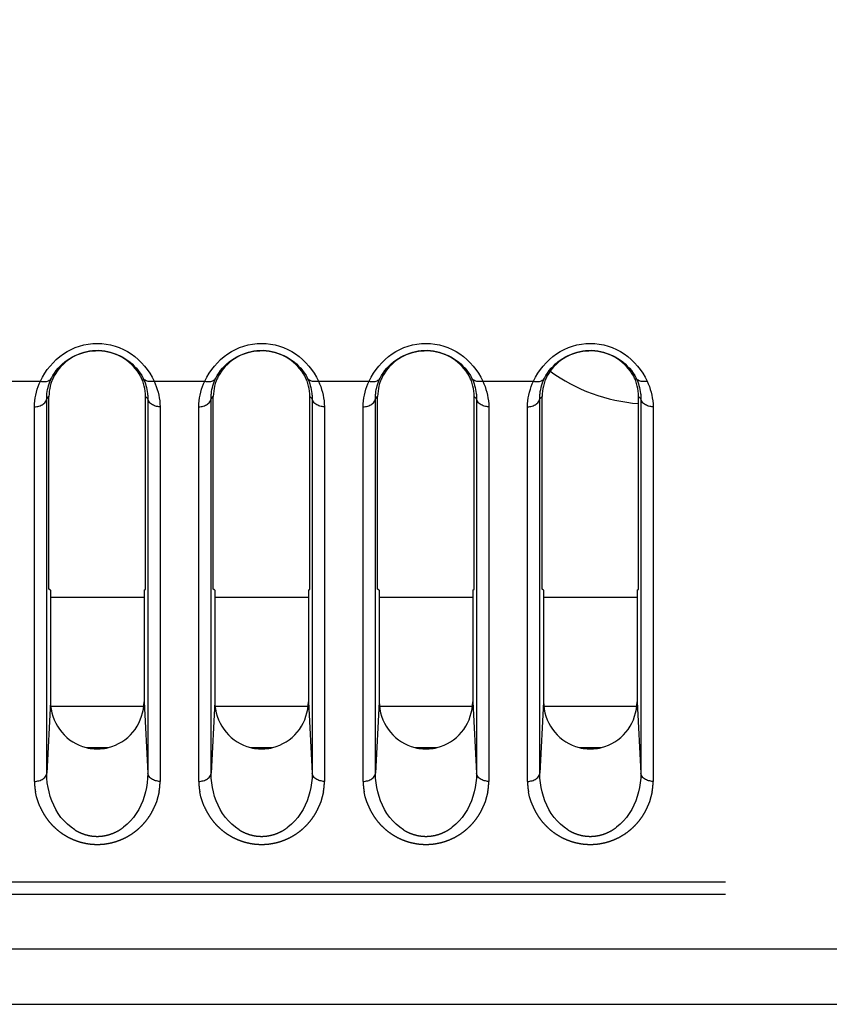
# Model space of a CAD drawing. Extents: x -160 to 260, y -170 to 127.
# Drawn here: x -21 to -16, y -29 to -23 of the extents above; entities that cross this region are included whole.
import ezdxf

# ---------------------------------------------------------------- set-up
doc = ezdxf.new("R2010")
doc.units = 0
doc.linetypes.add('PHANTOM', pattern=[15, 7.5, -1.5, 1.5, -1.5, 1.5, -1.5])
doc.layers.get('0').update_dxf_attribs({"linetype": 'CONTINUOUS'})
doc.layers.get('DEFPOINTS').update_dxf_attribs({"linetype": 'CONTINUOUS'})
doc.styles.get("Standard").update_dxf_attribs({"font": 'txt', "bigfont": 'BIGFONT'})
doc.dimstyles.new('DIMSTYLE', dxfattribs={"dimtxt": 3.2, "dimasz": 1, "dimexe": 2.54, "dimexo": 1, "dimgap": 1.6, "dimtad": 0, "dimzin": 0, "dimblk": 'OPEN30', "dimblk1": 'OPEN30', "dimblk2": 'OPEN30', "dimsah": 1, "dimcen": 0.09, "dimazin": 3, "dimtfac": 1, "dimtofl": 0, "dimtmove": 0, "dimatfit": 3})

# ---------------------------------------------------------------- blocks, each defined once
blk = doc.blocks.new('_OPEN30')
at = {"color": 0, "linetype": 'BYBLOCK'}
for q in [(-3, 1), (-3, -1), (-3, 0)]:
    blk.add_line((0, 0), q, dxfattribs=at)
blk = doc.blocks.new('*D1')
at = {"color": 7, "linetype": 'CONTINUOUS'}
for p, q in [((-3.7202, -19.0663), (-3.7202, -42.1256)), ((-19.4702, -40.8556), (-6.7202, -40.8556))]:
    blk.add_line(p, q, dxfattribs=at)
at = {"layer": 'DEFPOINTS', "color": 7, "linetype": 'CONTINUOUS'}
for p in [(-3.7202, -18.0663), (-22.4702, -34.3425), (-3.7202, -40.8556)]:
    blk.add_point(p, dxfattribs=at)
at = {"color": 7, "linetype": 'CONTINUOUS', "rotation": 180.0000000000004}
blk.add_blockref('_OPEN30', (-22.4702, -40.8556), dxfattribs=at)
at = {"color": 7, "linetype": 'CONTINUOUS'}
blk.add_blockref('_OPEN30', (-3.7202, -40.8556), dxfattribs=at)
at = {"color": 7, "linetype": 'CONTINUOUS', "width": 1.028625}
blk.add_text('75', height=3.2, dxfattribs=at).set_placement((-15.8382, -40.0556))

msp = doc.modelspace()

# ---------------------------------------------------------------- linework, layer by layer
at = {"color": 7, "linetype": 'PHANTOM'}
for p, q in [((-20.8246, -25.1728), (-20.5157, -25.1728)), ((-19.8246, -25.1728), (-19.5157, -25.1728)), ((-18.8246, -25.1728), (-18.5157, -25.1728)), ((-17.8246, -25.1728), (-17.5157, -25.1728)), ((-20.4775, -25.2788), (-20.4641, -25.2661)), ((-19.8628, -25.2788), (-19.8762, -25.2661)), ((-19.4775, -25.2788), (-19.4641, -25.2661)), ((-18.8628, -25.2788), (-18.8762, -25.2661)), ((-18.4775, -25.2788), (-18.4641, -25.2661)), ((-17.8628, -25.2788), (-17.8762, -25.2661)), ((-17.4775, -25.2788), (-17.4641, -25.2661)), ((-16.8628, -25.2788), (-16.8762, -25.2661)), ((-20.4775, -27.5571), (-20.4775, -25.2788)), ((-19.8628, -25.2788), (-19.8628, -27.5571)), ((-19.4775, -27.5571), (-19.4775, -25.2788)), ((-18.8628, -25.2788), (-18.8628, -27.5571)), ((-18.4775, -27.5571), (-18.4775, -25.2788)), ((-17.8628, -25.2788), (-17.8628, -27.5571)), ((-17.4775, -27.5571), (-17.4775, -25.2788)), ((-16.8628, -25.2788), (-16.8628, -27.5571)), ((-20.5523, -27.6061), (-20.5523, -25.3278)), ((-19.788, -25.3278), (-19.788, -27.6061)), ((-19.5523, -27.6061), (-19.5523, -25.3278)), ((-18.788, -25.3278), (-18.788, -27.6061)), ((-18.5523, -27.6061), (-18.5523, -25.3278)), ((-17.788, -25.3278), (-17.788, -27.6061)), ((-17.5523, -27.6061), (-17.5523, -25.3278)), ((-16.788, -25.3278), (-16.788, -27.6061)), ((-20.4548, -27.123), (-20.4775, -27.5571)), ((-19.8855, -27.123), (-19.8628, -27.5571)), ((-19.4548, -27.123), (-19.4775, -27.5571)), ((-18.8855, -27.123), (-18.8628, -27.5571)), ((-18.4548, -27.123), (-18.4775, -27.5571)), ((-17.8855, -27.123), (-17.8628, -27.5571)), ((-17.4548, -27.123), (-17.4775, -27.5571)), ((-16.8855, -27.123), (-16.8628, -27.5571)), ((-38.8486, -28.2167), (4.2563, -28.2167)), ((-38.8486, -28.2929), (4.2563, -28.2929)), ((-37.3878, -28.6247), (4.6307, -28.625))]:
    msp.add_line(p, q, dxfattribs=at)
at = {"color": 7, "linetype": 'CONTINUOUS'}
for p, q in [((-20.4641, -26.4366), (-20.4641, -25.2661)), ((-19.8762, -26.4366), (-19.8762, -25.2661)), ((-19.4641, -26.4366), (-19.4641, -25.2661)), ((-18.8762, -26.4366), (-18.8762, -25.2661)), ((-18.4641, -26.4366), (-18.4641, -25.2661)), ((-17.8762, -26.4366), (-17.8762, -25.2661)), ((-17.4641, -26.4366), (-17.4641, -25.2661)), ((-16.8762, -26.4366), (-16.8762, -25.2661)), ((-20.4548, -26.443), (-20.4641, -26.4366)), ((-20.4548, -26.443), (-20.4548, -27.123)), ((-19.8855, -26.443), (-19.8762, -26.4366)), ((-19.8855, -26.443), (-19.8855, -27.123)), ((-19.4548, -26.443), (-19.4641, -26.4366)), ((-19.4548, -26.443), (-19.4548, -27.123)), ((-18.8855, -26.443), (-18.8762, -26.4366)), ((-18.8855, -26.443), (-18.8855, -27.123)), ((-18.4548, -26.443), (-18.4641, -26.4366)), ((-18.4548, -26.443), (-18.4548, -27.123)), ((-17.8855, -26.443), (-17.8762, -26.4366)), ((-17.8855, -26.443), (-17.8855, -27.123)), ((-17.4548, -26.443), (-17.4641, -26.4366)), ((-17.4548, -26.443), (-17.4548, -27.123)), ((-16.8855, -26.443), (-16.8762, -26.4366)), ((-16.8855, -26.443), (-16.8855, -27.123)), ((-20.4548, -26.4867), (-19.8855, -26.4867)), ((-19.4548, -26.4867), (-18.8855, -26.4867)), ((-18.4548, -26.4867), (-17.8855, -26.4867)), ((-17.4548, -26.4867), (-16.8855, -26.4867)), ((-20.4535, -27.1492), (-19.8869, -27.1492)), ((-19.4535, -27.1492), (-18.8869, -27.1492)), ((-18.4535, -27.1492), (-17.8869, -27.1492)), ((-17.4535, -27.1492), (-16.8869, -27.1492)), ((-20.2381, -27.3992), (-20.1022, -27.3992)), ((-19.2381, -27.3992), (-19.1022, -27.3992)), ((-18.2381, -27.3992), (-18.1022, -27.3992)), ((-17.2381, -27.3992), (-17.1022, -27.3992)), ((-37.3878, -28.9611), (4.6307, -28.9611))]:
    msp.add_line(p, q, dxfattribs=at)
at = {"color": 7, "linetype": 'PHANTOM'}
for points in [[(-20.5157, -25.1728), (-20.5035, -25.1482), (-20.4895, -25.1247), (-20.474, -25.1021), (-20.4572, -25.0804), (-20.439, -25.06), (-20.4194, -25.0408), (-20.3985, -25.0231), (-20.3764, -25.0069), (-20.3532, -24.9923), (-20.329, -24.9794), (-20.3039, -24.9683), (-20.2781, -24.9591), (-20.2517, -24.9519), (-20.2248, -24.9467), (-20.1975, -24.9436), (-20.1702, -24.9426), (-20.1428, -24.9436), (-20.1156, -24.9467), (-20.0887, -24.9519), (-20.0622, -24.9591), (-20.0364, -24.9683), (-20.0113, -24.9794), (-19.9871, -24.9923), (-19.9639, -25.0069), (-19.9418, -25.0231), (-19.921, -25.0408), (-19.9014, -25.06), (-19.8831, -25.0804), (-19.8663, -25.1021), (-19.8508, -25.1247), (-19.8368, -25.1482), (-19.8246, -25.1728)], [(-19.5157, -25.1728), (-19.5035, -25.1482), (-19.4895, -25.1247), (-19.474, -25.1021), (-19.4572, -25.0804), (-19.439, -25.06), (-19.4194, -25.0408), (-19.3985, -25.0231), (-19.3764, -25.0069), (-19.3532, -24.9923), (-19.329, -24.9794), (-19.3039, -24.9683), (-19.2781, -24.9591), (-19.2517, -24.9519), (-19.2248, -24.9467), (-19.1975, -24.9436), (-19.1702, -24.9426), (-19.1428, -24.9436), (-19.1156, -24.9467), (-19.0887, -24.9519), (-19.0622, -24.9591), (-19.0364, -24.9683), (-19.0113, -24.9794), (-18.9871, -24.9923), (-18.9639, -25.0069), (-18.9418, -25.0231), (-18.921, -25.0408), (-18.9014, -25.06), (-18.8831, -25.0804), (-18.8663, -25.1021), (-18.8508, -25.1247), (-18.8368, -25.1482), (-18.8246, -25.1728)], [(-18.5157, -25.1728), (-18.5035, -25.1482), (-18.4895, -25.1247), (-18.474, -25.1021), (-18.4572, -25.0804), (-18.439, -25.06), (-18.4194, -25.0408), (-18.3985, -25.0231), (-18.3764, -25.0069), (-18.3532, -24.9923), (-18.329, -24.9794), (-18.3039, -24.9683), (-18.2781, -24.9591), (-18.2517, -24.9519), (-18.2248, -24.9467), (-18.1975, -24.9436), (-18.1702, -24.9426), (-18.1428, -24.9436), (-18.1156, -24.9467), (-18.0887, -24.9519), (-18.0622, -24.9591), (-18.0364, -24.9683), (-18.0113, -24.9794), (-17.9871, -24.9923), (-17.9639, -25.0069), (-17.9418, -25.0231), (-17.921, -25.0408), (-17.9014, -25.06), (-17.8831, -25.0804), (-17.8663, -25.1021), (-17.8508, -25.1247), (-17.8368, -25.1482), (-17.8246, -25.1728)], [(-17.5157, -25.1728), (-17.5035, -25.1482), (-17.4895, -25.1247), (-17.474, -25.1021), (-17.4572, -25.0804), (-17.439, -25.06), (-17.4194, -25.0408), (-17.3985, -25.0231), (-17.3764, -25.0069), (-17.3532, -24.9923), (-17.329, -24.9794), (-17.3039, -24.9683), (-17.2781, -24.9591), (-17.2517, -24.9519), (-17.2248, -24.9467), (-17.1975, -24.9436), (-17.1702, -24.9426), (-17.1428, -24.9436), (-17.1156, -24.9467), (-17.0887, -24.9519), (-17.0622, -24.9591), (-17.0364, -24.9683), (-17.0113, -24.9794), (-16.9871, -24.9923), (-16.9639, -25.0069), (-16.9418, -25.0231), (-16.921, -25.0408), (-16.9014, -25.06), (-16.8831, -25.0804), (-16.8663, -25.1021), (-16.8508, -25.1247), (-16.8368, -25.1482), (-16.8246, -25.1728)], [(-20.5523, -25.3278), (-20.5518, -25.3097), (-20.5501, -25.292), (-20.5475, -25.2741), (-20.5441, -25.2566), (-20.54, -25.2391), (-20.5351, -25.222), (-20.5295, -25.2051), (-20.5231, -25.1887), (-20.5157, -25.1728)], [(-20.5157, -25.1728), (-20.5095, -25.1741), (-20.5035, -25.1749), (-20.4973, -25.1752), (-20.4912, -25.1752), (-20.4855, -25.1748), (-20.4795, -25.1739), (-20.4732, -25.1723), (-20.4676, -25.1701), (-20.4622, -25.1672), (-20.4571, -25.1637), (-20.4527, -25.1595), (-20.4495, -25.1549)], [(-20.476, -25.2465), (-20.4744, -25.2346), (-20.4722, -25.2229), (-20.4695, -25.2114), (-20.4663, -25.1999), (-20.4628, -25.1884), (-20.459, -25.1771), (-20.4546, -25.166), (-20.4495, -25.1549)], [(-19.8246, -25.1728), (-19.8308, -25.1741), (-19.8368, -25.1749), (-19.843, -25.1752), (-19.8491, -25.1752), (-19.8548, -25.1748), (-19.8608, -25.1739), (-19.8671, -25.1723), (-19.8728, -25.1701), (-19.8781, -25.1672), (-19.8832, -25.1637), (-19.8876, -25.1595), (-19.8908, -25.1549)], [(-19.8908, -25.1549), (-19.8858, -25.1658), (-19.8814, -25.1769), (-19.8776, -25.1882), (-19.874, -25.1997), (-19.8708, -25.2114), (-19.8681, -25.2231), (-19.8659, -25.2348), (-19.8643, -25.2465)], [(-19.8246, -25.1728), (-19.8172, -25.1887), (-19.8108, -25.2054), (-19.8052, -25.2221), (-19.8003, -25.2392), (-19.7962, -25.2565), (-19.7929, -25.274), (-19.7903, -25.2917), (-19.7886, -25.3097), (-19.788, -25.3278)], [(-19.5523, -25.3278), (-19.5518, -25.3097), (-19.5501, -25.292), (-19.5475, -25.2741), (-19.5441, -25.2566), (-19.54, -25.2391), (-19.5351, -25.222), (-19.5295, -25.2051), (-19.5231, -25.1887), (-19.5157, -25.1728)], [(-19.5157, -25.1728), (-19.5095, -25.1741), (-19.5035, -25.1749), (-19.4973, -25.1752), (-19.4912, -25.1752), (-19.4855, -25.1748), (-19.4795, -25.1739), (-19.4732, -25.1723), (-19.4676, -25.1701), (-19.4622, -25.1672), (-19.4571, -25.1637), (-19.4527, -25.1595), (-19.4495, -25.1549)], [(-19.476, -25.2465), (-19.4744, -25.2346), (-19.4722, -25.2229), (-19.4695, -25.2114), (-19.4663, -25.1999), (-19.4628, -25.1884), (-19.459, -25.1771), (-19.4546, -25.166), (-19.4495, -25.1549)], [(-18.8246, -25.1728), (-18.8308, -25.1741), (-18.8368, -25.1749), (-18.843, -25.1752), (-18.8491, -25.1752), (-18.8548, -25.1748), (-18.8608, -25.1739), (-18.8671, -25.1723), (-18.8728, -25.1701), (-18.8781, -25.1672), (-18.8832, -25.1637), (-18.8876, -25.1595), (-18.8908, -25.1549)], [(-18.8908, -25.1549), (-18.8858, -25.1658), (-18.8814, -25.1769), (-18.8776, -25.1882), (-18.874, -25.1997), (-18.8708, -25.2114), (-18.8681, -25.2231), (-18.8659, -25.2348), (-18.8643, -25.2465)], [(-18.8246, -25.1728), (-18.8172, -25.1887), (-18.8108, -25.2054), (-18.8052, -25.2221), (-18.8003, -25.2392), (-18.7962, -25.2565), (-18.7929, -25.274), (-18.7903, -25.2917), (-18.7886, -25.3097), (-18.788, -25.3278)], [(-18.5523, -25.3278), (-18.5518, -25.3097), (-18.5501, -25.292), (-18.5475, -25.2741), (-18.5441, -25.2566), (-18.54, -25.2391), (-18.5351, -25.222), (-18.5295, -25.2051), (-18.5231, -25.1887), (-18.5157, -25.1728)], [(-18.5157, -25.1728), (-18.5095, -25.1741), (-18.5035, -25.1749), (-18.4973, -25.1752), (-18.4912, -25.1752), (-18.4855, -25.1748), (-18.4795, -25.1739), (-18.4732, -25.1723), (-18.4676, -25.1701), (-18.4622, -25.1672), (-18.4571, -25.1637), (-18.4527, -25.1595), (-18.4495, -25.1549)], [(-18.476, -25.2465), (-18.4744, -25.2346), (-18.4722, -25.2229), (-18.4695, -25.2114), (-18.4663, -25.1999), (-18.4628, -25.1884), (-18.459, -25.1771), (-18.4546, -25.166), (-18.4495, -25.1549)], [(-17.8246, -25.1728), (-17.8308, -25.1741), (-17.8368, -25.1749), (-17.843, -25.1752), (-17.8491, -25.1752), (-17.8548, -25.1748), (-17.8608, -25.1739), (-17.8671, -25.1723), (-17.8728, -25.1701), (-17.8781, -25.1672), (-17.8832, -25.1637), (-17.8876, -25.1595), (-17.8908, -25.1549)], [(-17.8908, -25.1549), (-17.8858, -25.1658), (-17.8814, -25.1769), (-17.8776, -25.1882), (-17.874, -25.1997), (-17.8708, -25.2114), (-17.8681, -25.2231), (-17.8659, -25.2348), (-17.8643, -25.2465)], [(-17.8246, -25.1728), (-17.8172, -25.1887), (-17.8108, -25.2054), (-17.8052, -25.2221), (-17.8003, -25.2392), (-17.7962, -25.2565), (-17.7929, -25.274), (-17.7903, -25.2917), (-17.7886, -25.3097), (-17.788, -25.3278)], [(-17.5523, -25.3278), (-17.5518, -25.3097), (-17.5501, -25.292), (-17.5475, -25.2741), (-17.5441, -25.2566), (-17.54, -25.2391), (-17.5351, -25.222), (-17.5295, -25.2051), (-17.5231, -25.1887), (-17.5157, -25.1728)], [(-17.5157, -25.1728), (-17.5095, -25.1741), (-17.5035, -25.1749), (-17.4973, -25.1752), (-17.4912, -25.1752), (-17.4855, -25.1748), (-17.4795, -25.1739), (-17.4732, -25.1723), (-17.4676, -25.1701), (-17.4622, -25.1672), (-17.4571, -25.1637), (-17.4527, -25.1595), (-17.4495, -25.1549)], [(-17.476, -25.2465), (-17.4744, -25.2346), (-17.4722, -25.2229), (-17.4695, -25.2114), (-17.4663, -25.1999), (-17.4628, -25.1884), (-17.459, -25.1771), (-17.4546, -25.166), (-17.4495, -25.1549)], [(-16.8246, -25.1728), (-16.8308, -25.1741), (-16.8368, -25.1749), (-16.843, -25.1752), (-16.8491, -25.1752), (-16.8548, -25.1748), (-16.8608, -25.1739), (-16.8671, -25.1723), (-16.8728, -25.1701), (-16.8781, -25.1672), (-16.8832, -25.1637), (-16.8876, -25.1595), (-16.8908, -25.1549)], [(-16.8908, -25.1549), (-16.8858, -25.1658), (-16.8814, -25.1769), (-16.8776, -25.1882), (-16.874, -25.1997), (-16.8708, -25.2114), (-16.8681, -25.2231), (-16.8659, -25.2348), (-16.8643, -25.2465)], [(-16.8246, -25.1728), (-16.8172, -25.1887), (-16.8108, -25.2054), (-16.8052, -25.2221), (-16.8003, -25.2392), (-16.7962, -25.2565), (-16.7929, -25.274), (-16.7903, -25.2917), (-16.7886, -25.3097), (-16.788, -25.3278)], [(-20.4775, -25.2788), (-20.4775, -25.2723), (-20.4774, -25.2658), (-20.4771, -25.2594), (-20.4766, -25.2529), (-20.476, -25.2465)], [(-19.8643, -25.2465), (-19.8637, -25.2529), (-19.8633, -25.2594), (-19.863, -25.2658), (-19.8628, -25.2723), (-19.8628, -25.2788)], [(-19.4775, -25.2788), (-19.4775, -25.2723), (-19.4774, -25.2658), (-19.4771, -25.2594), (-19.4766, -25.2529), (-19.476, -25.2465)], [(-18.8643, -25.2465), (-18.8637, -25.2529), (-18.8633, -25.2594), (-18.863, -25.2658), (-18.8628, -25.2723), (-18.8628, -25.2788)], [(-18.4775, -25.2788), (-18.4775, -25.2723), (-18.4774, -25.2658), (-18.4771, -25.2594), (-18.4766, -25.2529), (-18.476, -25.2465)], [(-17.8643, -25.2465), (-17.8637, -25.2529), (-17.8633, -25.2594), (-17.863, -25.2658), (-17.8628, -25.2723), (-17.8628, -25.2788)], [(-17.4775, -25.2788), (-17.4775, -25.2723), (-17.4774, -25.2658), (-17.4771, -25.2594), (-17.4766, -25.2529), (-17.476, -25.2465)], [(-16.8643, -25.2465), (-16.8637, -25.2529), (-16.8633, -25.2594), (-16.863, -25.2658), (-16.8628, -25.2723), (-16.8628, -25.2788)], [(-20.5523, -25.3278), (-20.5452, -25.3276), (-20.5384, -25.3267), (-20.5315, -25.3254), (-20.5248, -25.3237), (-20.5185, -25.3217), (-20.5121, -25.3191), (-20.5059, -25.316), (-20.5, -25.3123), (-20.4946, -25.308), (-20.4896, -25.3032), (-20.4853, -25.2977), (-20.4817, -25.2918), (-20.4789, -25.2855), (-20.4775, -25.2788)], [(-19.788, -25.3278), (-19.7951, -25.3276), (-19.8019, -25.3267), (-19.8088, -25.3254), (-19.8155, -25.3237), (-19.8219, -25.3217), (-19.8283, -25.3191), (-19.8344, -25.316), (-19.8403, -25.3123), (-19.8457, -25.308), (-19.8507, -25.3032), (-19.8551, -25.2977), (-19.8587, -25.2918), (-19.8614, -25.2855), (-19.8628, -25.2788)], [(-19.5523, -25.3278), (-19.5452, -25.3276), (-19.5384, -25.3267), (-19.5315, -25.3254), (-19.5248, -25.3237), (-19.5185, -25.3217), (-19.5121, -25.3191), (-19.5059, -25.316), (-19.5, -25.3123), (-19.4946, -25.308), (-19.4896, -25.3032), (-19.4853, -25.2977), (-19.4817, -25.2918), (-19.4789, -25.2855), (-19.4775, -25.2788)], [(-18.788, -25.3278), (-18.7951, -25.3276), (-18.8019, -25.3267), (-18.8088, -25.3254), (-18.8155, -25.3237), (-18.8219, -25.3217), (-18.8283, -25.3191), (-18.8344, -25.316), (-18.8403, -25.3123), (-18.8457, -25.308), (-18.8507, -25.3032), (-18.8551, -25.2977), (-18.8587, -25.2918), (-18.8614, -25.2855), (-18.8628, -25.2788)], [(-18.5523, -25.3278), (-18.5452, -25.3276), (-18.5384, -25.3267), (-18.5315, -25.3254), (-18.5248, -25.3237), (-18.5185, -25.3217), (-18.5121, -25.3191), (-18.5059, -25.316), (-18.5, -25.3123), (-18.4946, -25.308), (-18.4896, -25.3032), (-18.4853, -25.2977), (-18.4817, -25.2918), (-18.4789, -25.2855), (-18.4775, -25.2788)], [(-17.788, -25.3278), (-17.7951, -25.3276), (-17.8019, -25.3267), (-17.8088, -25.3254), (-17.8155, -25.3237), (-17.8219, -25.3217), (-17.8283, -25.3191), (-17.8344, -25.316), (-17.8403, -25.3123), (-17.8457, -25.308), (-17.8507, -25.3032), (-17.8551, -25.2977), (-17.8587, -25.2918), (-17.8614, -25.2855), (-17.8628, -25.2788)], [(-17.5523, -25.3278), (-17.5452, -25.3276), (-17.5384, -25.3267), (-17.5315, -25.3254), (-17.5248, -25.3237), (-17.5185, -25.3217), (-17.5121, -25.3191), (-17.5059, -25.316), (-17.5, -25.3123), (-17.4946, -25.308), (-17.4896, -25.3032), (-17.4853, -25.2977), (-17.4817, -25.2918), (-17.4789, -25.2855), (-17.4775, -25.2788)], [(-16.788, -25.3278), (-16.7951, -25.3276), (-16.8019, -25.3267), (-16.8088, -25.3254), (-16.8155, -25.3237), (-16.8219, -25.3217), (-16.8283, -25.3191), (-16.8344, -25.316), (-16.8403, -25.3123), (-16.8457, -25.308), (-16.8507, -25.3032), (-16.8551, -25.2977), (-16.8587, -25.2918), (-16.8614, -25.2855), (-16.8628, -25.2788)], [(-20.5523, -27.6061), (-20.5452, -27.6058), (-20.5384, -27.605), (-20.5315, -27.6037), (-20.5248, -27.602), (-20.5185, -27.6), (-20.5121, -27.5974), (-20.5059, -27.5942), (-20.5, -27.5906), (-20.4946, -27.5863), (-20.4896, -27.5815), (-20.4853, -27.576), (-20.4817, -27.5701), (-20.4789, -27.5637), (-20.4775, -27.5571)], [(-19.788, -27.6061), (-19.7951, -27.6058), (-19.8019, -27.605), (-19.8088, -27.6037), (-19.8155, -27.602), (-19.8219, -27.6), (-19.8283, -27.5974), (-19.8344, -27.5942), (-19.8403, -27.5906), (-19.8457, -27.5863), (-19.8507, -27.5815), (-19.8551, -27.576), (-19.8587, -27.5701), (-19.8614, -27.5637), (-19.8628, -27.5571)], [(-19.5523, -27.6061), (-19.5452, -27.6058), (-19.5384, -27.605), (-19.5315, -27.6037), (-19.5248, -27.602), (-19.5185, -27.6), (-19.5121, -27.5974), (-19.5059, -27.5942), (-19.5, -27.5906), (-19.4946, -27.5863), (-19.4896, -27.5815), (-19.4853, -27.576), (-19.4817, -27.5701), (-19.4789, -27.5637), (-19.4775, -27.5571)], [(-18.788, -27.6061), (-18.7951, -27.6058), (-18.8019, -27.605), (-18.8088, -27.6037), (-18.8155, -27.602), (-18.8219, -27.6), (-18.8283, -27.5974), (-18.8344, -27.5942), (-18.8403, -27.5906), (-18.8457, -27.5863), (-18.8507, -27.5815), (-18.8551, -27.576), (-18.8587, -27.5701), (-18.8614, -27.5637), (-18.8628, -27.5571)], [(-18.5523, -27.6061), (-18.5452, -27.6058), (-18.5384, -27.605), (-18.5315, -27.6037), (-18.5248, -27.602), (-18.5185, -27.6), (-18.5121, -27.5974), (-18.5059, -27.5942), (-18.5, -27.5906), (-18.4946, -27.5863), (-18.4896, -27.5815), (-18.4853, -27.576), (-18.4817, -27.5701), (-18.4789, -27.5637), (-18.4775, -27.5571)], [(-17.788, -27.6061), (-17.7951, -27.6058), (-17.8019, -27.605), (-17.8088, -27.6037), (-17.8155, -27.602), (-17.8219, -27.6), (-17.8283, -27.5974), (-17.8344, -27.5942), (-17.8403, -27.5906), (-17.8457, -27.5863), (-17.8507, -27.5815), (-17.8551, -27.576), (-17.8587, -27.5701), (-17.8614, -27.5637), (-17.8628, -27.5571)], [(-17.5523, -27.6061), (-17.5452, -27.6058), (-17.5384, -27.605), (-17.5315, -27.6037), (-17.5248, -27.602), (-17.5185, -27.6), (-17.5121, -27.5974), (-17.5059, -27.5942), (-17.5, -27.5906), (-17.4946, -27.5863), (-17.4896, -27.5815), (-17.4853, -27.576), (-17.4817, -27.5701), (-17.4789, -27.5637), (-17.4775, -27.5571)], [(-16.788, -27.6061), (-16.7951, -27.6058), (-16.8019, -27.605), (-16.8088, -27.6037), (-16.8155, -27.602), (-16.8219, -27.6), (-16.8283, -27.5974), (-16.8344, -27.5942), (-16.8403, -27.5906), (-16.8457, -27.5863), (-16.8507, -27.5815), (-16.8551, -27.576), (-16.8587, -27.5701), (-16.8614, -27.5637), (-16.8628, -27.5571)]]:
    msp.add_lwpolyline(points, dxfattribs=at)
at = {"color": 7, "linetype": 'CONTINUOUS'}
for points in [[(-20.4495, -25.1549), (-20.4407, -25.1387), (-20.4305, -25.1229), (-20.4196, -25.108), (-20.4078, -25.0937), (-20.3952, -25.0802), (-20.3819, -25.0674), (-20.3677, -25.0555), (-20.3529, -25.0445), (-20.3374, -25.0344), (-20.3214, -25.0252), (-20.3049, -25.017), (-20.2879, -25.0097), (-20.2705, -25.0035), (-20.2528, -24.9982), (-20.2348, -24.9938), (-20.2166, -24.9904), (-20.1983, -24.988), (-20.1802, -24.9869)], [(-20.1802, -24.9869), (-20.1985, -24.9881), (-20.2167, -24.9906), (-20.2346, -24.9942), (-20.2524, -24.9987), (-20.2699, -25.0042), (-20.287, -25.0107), (-20.3037, -25.0182), (-20.3199, -25.0267), (-20.3356, -25.0363), (-20.3506, -25.0468), (-20.3649, -25.0582), (-20.3785, -25.0705), (-20.3914, -25.0835), (-20.4034, -25.0973), (-20.4147, -25.1118), (-20.4249, -25.1269), (-20.434, -25.1429)], [(-20.1802, -24.9869), (-20.1764, -24.9868), (-20.1725, -24.9867), (-20.1687, -24.9867), (-20.1648, -24.9868), (-20.161, -24.9868)], [(-19.9063, -25.1429), (-19.9154, -25.1269), (-19.9257, -25.1117), (-19.937, -25.0972), (-19.9491, -25.0834), (-19.962, -25.0703), (-19.9757, -25.058), (-19.99, -25.0466), (-20.0051, -25.036), (-20.0208, -25.0265), (-20.0371, -25.018), (-20.0539, -25.0105), (-20.0711, -25.004), (-20.0886, -24.9985), (-20.1064, -24.994), (-20.1245, -24.9905), (-20.1427, -24.988), (-20.161, -24.9868)], [(-20.161, -24.9868), (-20.1425, -24.988), (-20.1241, -24.9904), (-20.1059, -24.9938), (-20.0879, -24.9981), (-20.0701, -25.0034), (-20.0527, -25.0096), (-20.0357, -25.0169), (-20.0191, -25.0251), (-20.003, -25.0343), (-19.9875, -25.0445), (-19.9726, -25.0555), (-19.9584, -25.0675), (-19.945, -25.0802), (-19.9324, -25.0938), (-19.9206, -25.1081), (-19.9098, -25.1229), (-19.8998, -25.1384), (-19.8908, -25.1549)], [(-19.4495, -25.1549), (-19.4407, -25.1387), (-19.4305, -25.1229), (-19.4196, -25.108), (-19.4078, -25.0937), (-19.3952, -25.0802), (-19.3819, -25.0674), (-19.3677, -25.0555), (-19.3529, -25.0445), (-19.3374, -25.0344), (-19.3214, -25.0252), (-19.3049, -25.017), (-19.2879, -25.0097), (-19.2705, -25.0035), (-19.2528, -24.9982), (-19.2348, -24.9938), (-19.2166, -24.9904), (-19.1983, -24.988), (-19.1802, -24.9869)], [(-19.1802, -24.9869), (-19.1985, -24.9881), (-19.2167, -24.9906), (-19.2346, -24.9942), (-19.2524, -24.9987), (-19.2699, -25.0042), (-19.287, -25.0107), (-19.3037, -25.0182), (-19.3199, -25.0267), (-19.3356, -25.0363), (-19.3506, -25.0468), (-19.3649, -25.0582), (-19.3785, -25.0705), (-19.3914, -25.0835), (-19.4034, -25.0973), (-19.4147, -25.1118), (-19.4249, -25.1269), (-19.434, -25.1429)], [(-19.1802, -24.9869), (-19.1764, -24.9868), (-19.1725, -24.9867), (-19.1687, -24.9867), (-19.1648, -24.9868), (-19.161, -24.9868)], [(-18.9063, -25.1429), (-18.9154, -25.1269), (-18.9257, -25.1117), (-18.937, -25.0972), (-18.9491, -25.0834), (-18.962, -25.0703), (-18.9757, -25.058), (-18.99, -25.0466), (-19.0051, -25.036), (-19.0208, -25.0265), (-19.0371, -25.018), (-19.0539, -25.0105), (-19.0711, -25.004), (-19.0886, -24.9985), (-19.1064, -24.994), (-19.1245, -24.9905), (-19.1427, -24.988), (-19.161, -24.9868)], [(-19.161, -24.9868), (-19.1425, -24.988), (-19.1241, -24.9904), (-19.1059, -24.9938), (-19.0879, -24.9981), (-19.0701, -25.0034), (-19.0527, -25.0096), (-19.0357, -25.0169), (-19.0191, -25.0251), (-19.003, -25.0343), (-18.9875, -25.0445), (-18.9726, -25.0555), (-18.9584, -25.0675), (-18.945, -25.0802), (-18.9324, -25.0938), (-18.9206, -25.1081), (-18.9098, -25.1229), (-18.8998, -25.1384), (-18.8908, -25.1549)], [(-18.4495, -25.1549), (-18.4407, -25.1387), (-18.4305, -25.1229), (-18.4196, -25.108), (-18.4078, -25.0937), (-18.3952, -25.0802), (-18.3819, -25.0674), (-18.3677, -25.0555), (-18.3529, -25.0445), (-18.3374, -25.0344), (-18.3214, -25.0252), (-18.3049, -25.017), (-18.2879, -25.0097), (-18.2705, -25.0035), (-18.2528, -24.9982), (-18.2348, -24.9938), (-18.2166, -24.9904), (-18.1983, -24.988), (-18.1802, -24.9869)], [(-18.1802, -24.9869), (-18.1985, -24.9881), (-18.2167, -24.9906), (-18.2346, -24.9942), (-18.2524, -24.9987), (-18.2699, -25.0042), (-18.287, -25.0107), (-18.3037, -25.0182), (-18.3199, -25.0267), (-18.3356, -25.0363), (-18.3506, -25.0468), (-18.3649, -25.0582), (-18.3785, -25.0705), (-18.3914, -25.0835), (-18.4034, -25.0973), (-18.4147, -25.1118), (-18.4249, -25.1269), (-18.434, -25.1429)], [(-18.1802, -24.9869), (-18.1764, -24.9868), (-18.1725, -24.9867), (-18.1687, -24.9867), (-18.1648, -24.9868), (-18.161, -24.9868)], [(-17.9063, -25.1429), (-17.9154, -25.1269), (-17.9257, -25.1117), (-17.937, -25.0972), (-17.9491, -25.0834), (-17.962, -25.0703), (-17.9757, -25.058), (-17.99, -25.0466), (-18.0051, -25.036), (-18.0208, -25.0265), (-18.0371, -25.018), (-18.0539, -25.0105), (-18.0711, -25.004), (-18.0886, -24.9985), (-18.1064, -24.994), (-18.1245, -24.9905), (-18.1427, -24.988), (-18.161, -24.9868)], [(-18.161, -24.9868), (-18.1425, -24.988), (-18.1241, -24.9904), (-18.1059, -24.9938), (-18.0879, -24.9981), (-18.0701, -25.0034), (-18.0527, -25.0096), (-18.0357, -25.0169), (-18.0191, -25.0251), (-18.003, -25.0343), (-17.9875, -25.0445), (-17.9726, -25.0555), (-17.9584, -25.0675), (-17.945, -25.0802), (-17.9324, -25.0938), (-17.9206, -25.1081), (-17.9098, -25.1229), (-17.8998, -25.1384), (-17.8908, -25.1549)], [(-17.4495, -25.1549), (-17.4407, -25.1387), (-17.4305, -25.1229), (-17.4196, -25.108), (-17.4078, -25.0937), (-17.3952, -25.0802), (-17.3819, -25.0674), (-17.3677, -25.0555), (-17.3529, -25.0445), (-17.3374, -25.0344), (-17.3214, -25.0252), (-17.3049, -25.017), (-17.2879, -25.0097), (-17.2705, -25.0035), (-17.2528, -24.9982), (-17.2348, -24.9938), (-17.2166, -24.9904), (-17.1983, -24.988), (-17.1802, -24.9869)], [(-17.1802, -24.9869), (-17.1985, -24.9881), (-17.2167, -24.9906), (-17.2346, -24.9942), (-17.2524, -24.9987), (-17.2699, -25.0042), (-17.287, -25.0107), (-17.3037, -25.0182), (-17.3199, -25.0267), (-17.3356, -25.0363), (-17.3506, -25.0468), (-17.3649, -25.0582), (-17.3785, -25.0705), (-17.3914, -25.0835), (-17.4034, -25.0973), (-17.4147, -25.1118), (-17.4249, -25.1269), (-17.434, -25.1429)], [(-17.1802, -24.9869), (-17.1764, -24.9868), (-17.1725, -24.9867), (-17.1687, -24.9867), (-17.1648, -24.9868), (-17.161, -24.9868)], [(-16.9063, -25.1429), (-16.9154, -25.1269), (-16.9257, -25.1117), (-16.937, -25.0972), (-16.9491, -25.0834), (-16.962, -25.0703), (-16.9757, -25.058), (-16.99, -25.0466), (-17.0051, -25.036), (-17.0208, -25.0265), (-17.0371, -25.018), (-17.0539, -25.0105), (-17.0711, -25.004), (-17.0886, -24.9985), (-17.1064, -24.994), (-17.1245, -24.9905), (-17.1427, -24.988), (-17.161, -24.9868)], [(-17.161, -24.9868), (-17.1425, -24.988), (-17.1241, -24.9904), (-17.1059, -24.9938), (-17.0879, -24.9981), (-17.0701, -25.0034), (-17.0527, -25.0096), (-17.0357, -25.0169), (-17.0191, -25.0251), (-17.003, -25.0343), (-16.9875, -25.0445), (-16.9726, -25.0555), (-16.9584, -25.0675), (-16.945, -25.0802), (-16.9324, -25.0938), (-16.9206, -25.1081), (-16.9098, -25.1229), (-16.8998, -25.1384), (-16.8908, -25.1549)], [(-20.434, -25.1429), (-20.4368, -25.1484), (-20.4394, -25.1541), (-20.442, -25.1597), (-20.4444, -25.1655), (-20.4467, -25.1713)], [(-19.8937, -25.1713), (-19.8959, -25.1655), (-19.8983, -25.1597), (-19.9009, -25.1541), (-19.9035, -25.1484), (-19.9063, -25.1429)], [(-19.434, -25.1429), (-19.4368, -25.1484), (-19.4394, -25.1541), (-19.442, -25.1597), (-19.4444, -25.1655), (-19.4467, -25.1713)], [(-18.8937, -25.1713), (-18.8959, -25.1655), (-18.8983, -25.1597), (-18.9009, -25.1541), (-18.9035, -25.1484), (-18.9063, -25.1429)], [(-18.434, -25.1429), (-18.4368, -25.1484), (-18.4394, -25.1541), (-18.442, -25.1597), (-18.4444, -25.1655), (-18.4467, -25.1713)], [(-17.8937, -25.1713), (-17.8959, -25.1655), (-17.8983, -25.1597), (-17.9009, -25.1541), (-17.9035, -25.1484), (-17.9063, -25.1429)], [(-17.434, -25.1429), (-17.4368, -25.1484), (-17.4394, -25.1541), (-17.442, -25.1597), (-17.4444, -25.1655), (-17.4467, -25.1713)], [(-16.8937, -25.1713), (-16.8959, -25.1655), (-16.8983, -25.1597), (-16.9009, -25.1541), (-16.9035, -25.1484), (-16.9063, -25.1429)], [(-20.4467, -25.1713), (-20.4519, -25.1865), (-20.456, -25.2021), (-20.4592, -25.2178), (-20.4618, -25.2337), (-20.4635, -25.2498), (-20.4641, -25.2661)], [(-19.8762, -25.2661), (-19.8768, -25.2499), (-19.8785, -25.2339), (-19.8811, -25.2178), (-19.8844, -25.202), (-19.8885, -25.1864), (-19.8937, -25.1713)], [(-19.4467, -25.1713), (-19.4519, -25.1865), (-19.456, -25.2021), (-19.4592, -25.2178), (-19.4618, -25.2337), (-19.4635, -25.2498), (-19.4641, -25.2661)], [(-18.8762, -25.2661), (-18.8768, -25.2499), (-18.8785, -25.2339), (-18.8811, -25.2178), (-18.8844, -25.202), (-18.8885, -25.1864), (-18.8937, -25.1713)], [(-18.4467, -25.1713), (-18.4519, -25.1865), (-18.456, -25.2021), (-18.4592, -25.2178), (-18.4618, -25.2337), (-18.4635, -25.2498), (-18.4641, -25.2661)], [(-17.8762, -25.2661), (-17.8768, -25.2499), (-17.8785, -25.2339), (-17.8811, -25.2178), (-17.8844, -25.202), (-17.8885, -25.1864), (-17.8937, -25.1713)], [(-17.4467, -25.1713), (-17.4519, -25.1865), (-17.456, -25.2021), (-17.4592, -25.2178), (-17.4618, -25.2337), (-17.4635, -25.2498), (-17.4641, -25.2661)], [(-16.8762, -25.2661), (-16.8768, -25.2499), (-16.8785, -25.2339), (-16.8811, -25.2178), (-16.8844, -25.202), (-16.8885, -25.1864), (-16.8937, -25.1713)], [(-20.4548, -27.123), (-20.4539, -27.145), (-20.4508, -27.167), (-20.4461, -27.1888), (-20.4399, -27.2102), (-20.4323, -27.2311), (-20.4232, -27.2514), (-20.4125, -27.2709), (-20.4002, -27.2895), (-20.3866, -27.3071), (-20.3717, -27.3236), (-20.3555, -27.3389), (-20.3381, -27.3528), (-20.3197, -27.3654), (-20.3004, -27.3765), (-20.2804, -27.3861), (-20.2597, -27.3944), (-20.2381, -27.4008)], [(-20.1022, -27.4008), (-20.0809, -27.3944), (-20.0602, -27.3862), (-20.0401, -27.3766), (-20.0208, -27.3655), (-20.0024, -27.353), (-19.985, -27.3391), (-19.9688, -27.3238), (-19.9539, -27.3073), (-19.9402, -27.2897), (-19.928, -27.2711), (-19.9173, -27.2516), (-19.9081, -27.2313), (-19.9005, -27.2104), (-19.8943, -27.189), (-19.8896, -27.1673), (-19.8865, -27.145), (-19.8855, -27.123)], [(-19.4548, -27.123), (-19.4539, -27.145), (-19.4508, -27.167), (-19.4461, -27.1888), (-19.4399, -27.2102), (-19.4323, -27.2311), (-19.4232, -27.2514), (-19.4125, -27.2709), (-19.4002, -27.2895), (-19.3866, -27.3071), (-19.3717, -27.3236), (-19.3555, -27.3389), (-19.3381, -27.3528), (-19.3197, -27.3654), (-19.3004, -27.3765), (-19.2804, -27.3861), (-19.2597, -27.3944), (-19.2381, -27.4008)], [(-19.1022, -27.4008), (-19.0809, -27.3944), (-19.0602, -27.3862), (-19.0401, -27.3766), (-19.0208, -27.3655), (-19.0024, -27.353), (-18.985, -27.3391), (-18.9688, -27.3238), (-18.9539, -27.3073), (-18.9402, -27.2897), (-18.928, -27.2711), (-18.9173, -27.2516), (-18.9081, -27.2313), (-18.9005, -27.2104), (-18.8943, -27.189), (-18.8896, -27.1673), (-18.8865, -27.145), (-18.8855, -27.123)], [(-18.4548, -27.123), (-18.4539, -27.145), (-18.4508, -27.167), (-18.4461, -27.1888), (-18.4399, -27.2102), (-18.4323, -27.2311), (-18.4232, -27.2514), (-18.4125, -27.2709), (-18.4002, -27.2895), (-18.3866, -27.3071), (-18.3717, -27.3236), (-18.3555, -27.3389), (-18.3381, -27.3528), (-18.3197, -27.3654), (-18.3004, -27.3765), (-18.2804, -27.3861), (-18.2597, -27.3944), (-18.2381, -27.4008)], [(-18.1022, -27.4008), (-18.0809, -27.3944), (-18.0602, -27.3862), (-18.0401, -27.3766), (-18.0208, -27.3655), (-18.0024, -27.353), (-17.985, -27.3391), (-17.9688, -27.3238), (-17.9539, -27.3073), (-17.9402, -27.2897), (-17.928, -27.2711), (-17.9173, -27.2516), (-17.9081, -27.2313), (-17.9005, -27.2104), (-17.8943, -27.189), (-17.8896, -27.1673), (-17.8865, -27.145), (-17.8855, -27.123)], [(-17.4548, -27.123), (-17.4539, -27.145), (-17.4508, -27.167), (-17.4461, -27.1888), (-17.4399, -27.2102), (-17.4323, -27.2311), (-17.4232, -27.2514), (-17.4125, -27.2709), (-17.4002, -27.2895), (-17.3866, -27.3071), (-17.3717, -27.3236), (-17.3555, -27.3389), (-17.3381, -27.3528), (-17.3197, -27.3654), (-17.3004, -27.3765), (-17.2804, -27.3861), (-17.2597, -27.3944), (-17.2381, -27.4008)], [(-17.1022, -27.4008), (-17.0809, -27.3944), (-17.0602, -27.3862), (-17.0401, -27.3766), (-17.0208, -27.3655), (-17.0024, -27.353), (-16.985, -27.3391), (-16.9688, -27.3238), (-16.9539, -27.3073), (-16.9402, -27.2897), (-16.928, -27.2711), (-16.9173, -27.2516), (-16.9081, -27.2313), (-16.9005, -27.2104), (-16.8943, -27.189), (-16.8896, -27.1673), (-16.8865, -27.145), (-16.8855, -27.123)], [(-20.2381, -27.4008), (-20.2259, -27.4033), (-20.2136, -27.4052), (-20.2012, -27.4065), (-20.1888, -27.4074), (-20.1764, -27.4079), (-20.1639, -27.4079), (-20.1515, -27.4074), (-20.1391, -27.4065), (-20.1267, -27.4052), (-20.1144, -27.4033), (-20.1022, -27.4008)], [(-19.2381, -27.4008), (-19.2259, -27.4033), (-19.2136, -27.4052), (-19.2012, -27.4065), (-19.1888, -27.4074), (-19.1764, -27.4079), (-19.1639, -27.4079), (-19.1515, -27.4074), (-19.1391, -27.4065), (-19.1267, -27.4052), (-19.1144, -27.4033), (-19.1022, -27.4008)], [(-18.2381, -27.4008), (-18.2259, -27.4033), (-18.2136, -27.4052), (-18.2012, -27.4065), (-18.1888, -27.4074), (-18.1764, -27.4079), (-18.1639, -27.4079), (-18.1515, -27.4074), (-18.1391, -27.4065), (-18.1267, -27.4052), (-18.1144, -27.4033), (-18.1022, -27.4008)], [(-17.2381, -27.4008), (-17.2259, -27.4033), (-17.2136, -27.4052), (-17.2012, -27.4065), (-17.1888, -27.4074), (-17.1764, -27.4079), (-17.1639, -27.4079), (-17.1515, -27.4074), (-17.1391, -27.4065), (-17.1267, -27.4052), (-17.1144, -27.4033), (-17.1022, -27.4008)]]:
    msp.add_lwpolyline(points, dxfattribs=at)
at = {"color": 7, "linetype": 'PHANTOM'}
for points in [[(-19.8628, -27.5571), (-19.8635, -27.5857), (-19.8663, -27.6142), (-19.8708, -27.6425), (-19.8768, -27.6705), (-19.8845, -27.6981), (-19.8938, -27.7252), (-19.905, -27.7516), (-19.918, -27.7771), (-19.9328, -27.8016), (-19.9495, -27.8249), (-19.9681, -27.8468), (-19.9884, -27.8669), (-20.0105, -27.8852, -0.024398), (-20.0342, -27.9012, -0.025572), (-20.0594, -27.9149, -0.02663), (-20.0859, -27.9258, -0.027567), (-20.1134, -27.9338, -0.02829), (-20.1416, -27.9387, -0.0287), (-20.1702, -27.9403, -0.028662), (-20.1988, -27.9387, -0.028266), (-20.227, -27.9338, -0.027564), (-20.2545, -27.9258, -0.026653), (-20.281, -27.9149, -0.025578), (-20.3062, -27.9012), (-20.3299, -27.8852), (-20.3519, -27.8669), (-20.3723, -27.8467), (-20.3908, -27.8249), (-20.4075, -27.8016), (-20.4224, -27.7771), (-20.4354, -27.7516), (-20.4465, -27.7252), (-20.4559, -27.6981), (-20.4636, -27.6705), (-20.4696, -27.6425), (-20.474, -27.6142), (-20.4768, -27.5857), (-20.4775, -27.5571)], [(-18.8628, -27.5571), (-18.8635, -27.5857), (-18.8663, -27.6142), (-18.8708, -27.6425), (-18.8768, -27.6705), (-18.8845, -27.6981), (-18.8938, -27.7252), (-18.905, -27.7516), (-18.918, -27.7771), (-18.9328, -27.8016), (-18.9495, -27.8249), (-18.9681, -27.8468), (-18.9884, -27.8669), (-19.0105, -27.8852, -0.024398), (-19.0342, -27.9012, -0.025572), (-19.0594, -27.9149, -0.02663), (-19.0859, -27.9258, -0.027567), (-19.1134, -27.9338, -0.02829), (-19.1416, -27.9387, -0.0287), (-19.1702, -27.9403, -0.028662), (-19.1988, -27.9387, -0.028266), (-19.227, -27.9338, -0.027564), (-19.2545, -27.9258, -0.026653), (-19.281, -27.9149, -0.025578), (-19.3062, -27.9012), (-19.3299, -27.8852), (-19.3519, -27.8669), (-19.3723, -27.8467), (-19.3908, -27.8249), (-19.4075, -27.8016), (-19.4224, -27.7771), (-19.4354, -27.7516), (-19.4465, -27.7252), (-19.4559, -27.6981), (-19.4636, -27.6705), (-19.4696, -27.6425), (-19.474, -27.6142), (-19.4768, -27.5857), (-19.4775, -27.5571)], [(-17.8628, -27.5571), (-17.8635, -27.5857), (-17.8663, -27.6142), (-17.8708, -27.6425), (-17.8768, -27.6705), (-17.8845, -27.6981), (-17.8938, -27.7252), (-17.905, -27.7516), (-17.918, -27.7771), (-17.9328, -27.8016), (-17.9495, -27.8249), (-17.9681, -27.8468), (-17.9884, -27.8669), (-18.0105, -27.8852, -0.024398), (-18.0342, -27.9012, -0.025572), (-18.0594, -27.9149, -0.02663), (-18.0859, -27.9258, -0.027567), (-18.1134, -27.9338, -0.02829), (-18.1416, -27.9387, -0.0287), (-18.1702, -27.9403, -0.028662), (-18.1988, -27.9387, -0.028266), (-18.227, -27.9338, -0.027564), (-18.2545, -27.9258, -0.026653), (-18.281, -27.9149, -0.025578), (-18.3062, -27.9012), (-18.3299, -27.8852), (-18.3519, -27.8669), (-18.3723, -27.8467), (-18.3908, -27.8249), (-18.4075, -27.8016), (-18.4224, -27.7771), (-18.4354, -27.7516), (-18.4465, -27.7252), (-18.4559, -27.6981), (-18.4636, -27.6705), (-18.4696, -27.6425), (-18.474, -27.6142), (-18.4768, -27.5857), (-18.4775, -27.5571)], [(-16.8628, -27.5571), (-16.8635, -27.5857), (-16.8663, -27.6142), (-16.8708, -27.6425), (-16.8768, -27.6705), (-16.8845, -27.6981), (-16.8938, -27.7252), (-16.905, -27.7516), (-16.918, -27.7771), (-16.9328, -27.8016), (-16.9495, -27.8249), (-16.9681, -27.8468), (-16.9884, -27.8669), (-17.0105, -27.8852, -0.024398), (-17.0342, -27.9012, -0.025572), (-17.0594, -27.9149, -0.02663), (-17.0859, -27.9258, -0.027567), (-17.1134, -27.9338, -0.02829), (-17.1416, -27.9387, -0.0287), (-17.1702, -27.9403, -0.028662), (-17.1988, -27.9387, -0.028266), (-17.227, -27.9338, -0.027564), (-17.2545, -27.9258, -0.026653), (-17.281, -27.9149, -0.025578), (-17.3062, -27.9012), (-17.3299, -27.8852), (-17.3519, -27.8669), (-17.3723, -27.8467), (-17.3908, -27.8249), (-17.4075, -27.8016), (-17.4224, -27.7771), (-17.4354, -27.7516), (-17.4465, -27.7252), (-17.4559, -27.6981), (-17.4636, -27.6705), (-17.4696, -27.6425), (-17.474, -27.6142), (-17.4768, -27.5857), (-17.4775, -27.5571)], [(-19.788, -27.6061, -0.025443), (-19.7895, -27.6376, -0.022356), (-19.7941, -27.6689), (-19.8011, -27.6997), (-19.8102, -27.7299), (-19.8216, -27.7593, -0.020454), (-19.8353, -27.7878, -0.020748), (-19.8513, -27.815, -0.020568), (-19.8695, -27.8408, -0.020582), (-19.8898, -27.865, -0.020732), (-19.9119, -27.8874, -0.020727), (-19.9359, -27.908, -0.020766), (-19.9615, -27.9265, -0.020787), (-19.9885, -27.9428, -0.0208), (-20.0168, -27.9568, -0.020843), (-20.0462, -27.9684, -0.020872), (-20.0764, -27.9775, -0.020895), (-20.1073, -27.9841, -0.020931), (-20.1386, -27.988, -0.020958), (-20.1702, -27.9893, -0.020953), (-20.2017, -27.988, -0.020927), (-20.233, -27.9841, -0.020905), (-20.2639, -27.9775, -0.020883), (-20.2941, -27.9684, -0.020835), (-20.3235, -27.9568, -0.020794), (-20.3518, -27.9428, -0.020787), (-20.3788, -27.9265, -0.02075), (-20.4044, -27.908, -0.02073), (-20.4284, -27.8874, -0.020727), (-20.4506, -27.865, -0.020586), (-20.4708, -27.8408, -0.020494), (-20.489, -27.815, -0.020539), (-20.505, -27.7878, -0.020535), (-20.5188, -27.7593), (-20.5302, -27.7299), (-20.5393, -27.6997), (-20.5462, -27.6689, -0.021504), (-20.5508, -27.6376, -0.025811), (-20.5523, -27.6061)], [(-18.788, -27.6061, -0.025443), (-18.7895, -27.6376, -0.022356), (-18.7941, -27.6689), (-18.8011, -27.6997), (-18.8102, -27.7299), (-18.8216, -27.7593, -0.020454), (-18.8353, -27.7878, -0.020748), (-18.8513, -27.815, -0.020568), (-18.8695, -27.8408, -0.020582), (-18.8898, -27.865, -0.020732), (-18.9119, -27.8874, -0.020727), (-18.9359, -27.908, -0.020766), (-18.9615, -27.9265, -0.020787), (-18.9885, -27.9428, -0.0208), (-19.0168, -27.9568, -0.020843), (-19.0462, -27.9684, -0.020872), (-19.0764, -27.9775, -0.020895), (-19.1073, -27.9841, -0.020931), (-19.1386, -27.988, -0.020958), (-19.1702, -27.9893, -0.020953), (-19.2017, -27.988, -0.020927), (-19.233, -27.9841, -0.020905), (-19.2639, -27.9775, -0.020883), (-19.2941, -27.9684, -0.020835), (-19.3235, -27.9568, -0.020794), (-19.3518, -27.9428, -0.020787), (-19.3788, -27.9265, -0.02075), (-19.4044, -27.908, -0.02073), (-19.4284, -27.8874, -0.020727), (-19.4506, -27.865, -0.020586), (-19.4708, -27.8408, -0.020494), (-19.489, -27.815, -0.020539), (-19.505, -27.7878, -0.020535), (-19.5188, -27.7593), (-19.5302, -27.7299), (-19.5393, -27.6997), (-19.5462, -27.6689, -0.021504), (-19.5508, -27.6376, -0.025811), (-19.5523, -27.6061)], [(-17.788, -27.6061, -0.025443), (-17.7895, -27.6376, -0.022356), (-17.7941, -27.6689), (-17.8011, -27.6997), (-17.8102, -27.7299), (-17.8216, -27.7593, -0.020454), (-17.8353, -27.7878, -0.020748), (-17.8513, -27.815, -0.020568), (-17.8695, -27.8408, -0.020582), (-17.8898, -27.865, -0.020732), (-17.9119, -27.8874, -0.020727), (-17.9359, -27.908, -0.020766), (-17.9615, -27.9265, -0.020787), (-17.9885, -27.9428, -0.0208), (-18.0168, -27.9568, -0.020843), (-18.0462, -27.9684, -0.020872), (-18.0764, -27.9775, -0.020895), (-18.1073, -27.9841, -0.020931), (-18.1386, -27.988, -0.020958), (-18.1702, -27.9893, -0.020953), (-18.2017, -27.988, -0.020927), (-18.233, -27.9841, -0.020905), (-18.2639, -27.9775, -0.020883), (-18.2941, -27.9684, -0.020835), (-18.3235, -27.9568, -0.020794), (-18.3518, -27.9428, -0.020787), (-18.3788, -27.9265, -0.02075), (-18.4044, -27.908, -0.02073), (-18.4284, -27.8874, -0.020727), (-18.4506, -27.865, -0.020586), (-18.4708, -27.8408, -0.020494), (-18.489, -27.815, -0.020539), (-18.505, -27.7878, -0.020535), (-18.5188, -27.7593), (-18.5302, -27.7299), (-18.5393, -27.6997), (-18.5462, -27.6689, -0.021504), (-18.5508, -27.6376, -0.025811), (-18.5523, -27.6061)], [(-16.788, -27.6061, -0.025443), (-16.7895, -27.6376, -0.022356), (-16.7941, -27.6689), (-16.8011, -27.6997), (-16.8102, -27.7299), (-16.8216, -27.7593, -0.020454), (-16.8353, -27.7878, -0.020748), (-16.8513, -27.815, -0.020568), (-16.8695, -27.8408, -0.020582), (-16.8898, -27.865, -0.020732), (-16.9119, -27.8874, -0.020727), (-16.9359, -27.908, -0.020766), (-16.9615, -27.9265, -0.020787), (-16.9885, -27.9428, -0.0208), (-17.0168, -27.9568, -0.020843), (-17.0462, -27.9684, -0.020872), (-17.0764, -27.9775, -0.020895), (-17.1073, -27.9841, -0.020931), (-17.1386, -27.988, -0.020958), (-17.1702, -27.9893, -0.020953), (-17.2017, -27.988, -0.020927), (-17.233, -27.9841, -0.020905), (-17.2639, -27.9775, -0.020883), (-17.2941, -27.9684, -0.020835), (-17.3235, -27.9568, -0.020794), (-17.3518, -27.9428, -0.020787), (-17.3788, -27.9265, -0.02075), (-17.4044, -27.908, -0.02073), (-17.4284, -27.8874, -0.020727), (-17.4506, -27.865, -0.020586), (-17.4708, -27.8408, -0.020494), (-17.489, -27.815, -0.020539), (-17.505, -27.7878, -0.020535), (-17.5188, -27.7593), (-17.5302, -27.7299), (-17.5393, -27.6997), (-17.5462, -27.6689, -0.021504), (-17.5508, -27.6376, -0.025811), (-17.5523, -27.6061)]]:
    msp.add_lwpolyline(points, format="xyb", dxfattribs=at)
at = {"color": 7, "linetype": 'CONTINUOUS'}
msp.add_arc((-16.7952, -24.2508), 1.0609, 234.24556, 265.61638, dxfattribs=at)

# ---------------------------------------------------------------- dimensions: what is measured, and where the dimension line sits
dim = msp.add_linear_dim(base=(-3.7202, -40.8556), p1=(-22.4702, -34.3425), p2=(-3.7202, -18.0663), dimstyle='DIMSTYLE', override={"dimgap": 0, "dimtad": 1, "dimse1": 1, "dimtofl": 1}, dxfattribs=at)
dim.commit()
dim.dimension.update_dxf_attribs({"geometry": '*D1', "text_midpoint": (-13.0952, -40.8556)})

doc.saveas('drawing.dxf')
